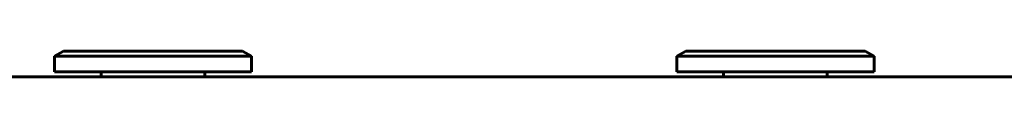
# Model space of a CAD drawing. Units: millimetres. Extents: x -4922 to 5095, y -6878 to 4754.
# Drawn here: x -2017 to -1922, y -761 to -759 of the extents above; entities that cross this region are included whole.
import ezdxf

# ---------------------------------------------------------------- set-up
doc = ezdxf.new("R2010")
doc.units = ezdxf.units.MM
doc.linetypes.add('K5LT_BASIC', pattern=[0])

msp = doc.modelspace()

# ---------------------------------------------------------------- linework, layer by layer
at = {"color": 150, "linetype": 'K5LT_BASIC', "lineweight": 60}
for p, q in [((-2013.5, -759.434), (-2012.634, -758.934)), ((-1996.826, -758.934), (-2012.634, -758.934)), ((-1995.366, -758.934), (-1996.826, -758.934)), ((-1994.5, -759.434), (-1995.366, -758.934)), ((-1953.5, -759.434), (-1952.634, -758.934)), ((-1936.826, -758.934), (-1952.634, -758.934)), ((-1935.366, -758.934), (-1936.826, -758.934)), ((-1934.5, -759.434), (-1935.366, -758.934)), ((-2013.5, -759.434), (-2013.5, -760.934)), ((-1996.107, -759.434), (-2013.5, -759.434)), ((-1994.5, -759.434), (-1996.107, -759.434)), ((-1994.5, -759.434), (-1994.5, -760.934)), ((-1953.5, -759.434), (-1953.5, -760.934)), ((-1936.107, -759.434), (-1953.5, -759.434)), ((-1934.5, -759.434), (-1936.107, -759.434)), ((-1934.5, -759.434), (-1934.5, -760.934)), ((-1996.107, -760.934), (-2013.5, -760.934)), ((-2009, -760.934), (-2009, -761.434)), ((-1999, -760.934), (-1999, -761.434)), ((-1994.5, -760.934), (-1996.107, -760.934)), ((-1936.107, -760.934), (-1953.5, -760.934)), ((-1949, -760.934), (-1949, -761.434)), ((-1939, -760.934), (-1939, -761.434)), ((-1934.5, -760.934), (-1936.107, -760.934)), ((-1702.5, -761.434), (-2325.63, -761.435))]:
    msp.add_line(p, q, dxfattribs=at)

doc.saveas('drawing.dxf')
